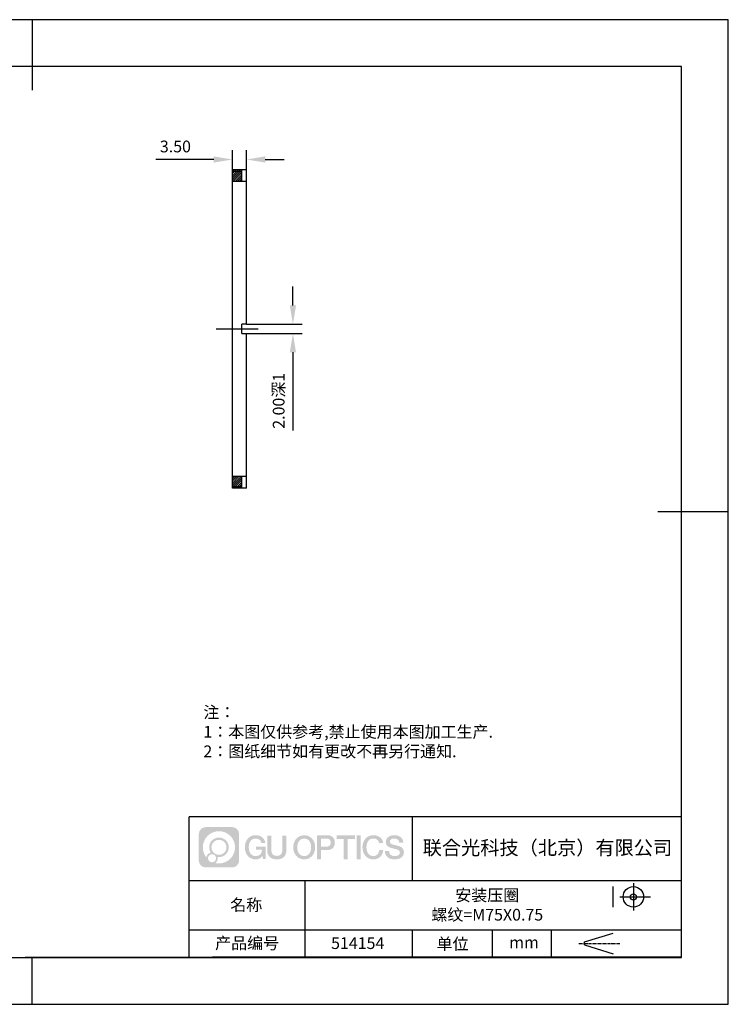
# Model space of a CAD drawing. Units: millimetres. Extents: x 101 to 398, y 105 to 315.
# Drawn here: x 247 to 398, y 105 to 315 of the extents above; entities that cross this region are included whole.
import ezdxf

# ---------------------------------------------------------------- set-up
doc = ezdxf.new("R2010")
doc.units = ezdxf.units.MM
doc.header["$PDSIZE"] = -1
doc.linetypes.add('CENTER', pattern=[10.16, 6.35, -1.27, 1.27, -1.27])
doc.linetypes.add('CENTER2', pattern=[28.575, 19.05, -3.175, 3.175, -3.175])
doc.layers.get('0').update_dxf_attribs({"linetype": 'CONTINUOUS'})
doc.layers.get('DEFPOINTS').update_dxf_attribs({"linetype": 'CONTINUOUS'})
for name, color, linetype in [('1轮廓实线层', 7, 'CONTINUOUS'), ('2细线层', 4, 'CONTINUOUS'), ('3中心线层', 1, 'CENTER'), ('5剖面线层', 2, 'CONTINUOUS'), ('6文字层', 3, 'CONTINUOUS'), ('7标注层', 4, 'CONTINUOUS'), ('粗实线层', 7, 'CONTINUOUS'), ('细实线层', 7, 'CONTINUOUS')]:
    doc.layers.add(name, color=color, linetype=linetype)
doc.styles.add('TH-GBD2M', font='calibri.ttf', dxfattribs={"width": 0.8, "height": 2.5})
doc.styles.add('标准', font='txt', dxfattribs={"height": 9.59})
doc.dimstyles.new('TH-GBD2M', dxfattribs={"dimtxt": 2.5, "dimasz": 4, "dimexe": 2, "dimexo": 0, "dimgap": 1.5, "dimtad": 1, "dimzin": 1, "dimdsep": 46, "dimtxsty": 'TH-GBD2M', "dimcen": 0, "dimclrt": 3, "dimadec": 0, "dimazin": 0, "dimtfac": 1, "dimtofl": 0, "dimtmove": 0, "dimatfit": 3, "dimfxl": 1, "dimtolj": 1, "dimtzin": 0, "dimarcsym": 0})
pattern_1 = [(45, (-53.49153, 260.51113), (-0.2245064, 0.2245064), [])]

# ---------------------------------------------------------------- blocks, each defined once
blk = doc.blocks.new('*X13')
at = {"layer": '粗实线层'}
for p, q in [((0, 105), (0, 90)), ((138.5, 95), (-138.5, 95)), ((138.5, -95), (138.5, 95)), ((148.5, 0), (133.5, 0)), ((-138.5, -95), (138.5, -95)), ((0, -105), (0, -95))]:
    blk.add_line(p, q, dxfattribs=at)
at = {"layer": '细实线层'}
for p, q in [((148.5, 105), (-148.5, 105)), ((148.5, -105), (148.5, 105)), ((-148.5, -105), (148.5, -105))]:
    blk.add_line(p, q, dxfattribs=at)
blk = doc.blocks.new('*U19')
at = {"layer": '3中心线层', "color": 0, "linetype": 'CENTER2'}
blk.add_line((-4.5, 0), (4.5, 0), dxfattribs=at)
blk = doc.blocks.new('*D22')
at = {"layer": '7标注层', "color": 0}
for p, q in [((292.64, 282.88), (292.64, 287.01)), ((295.64, 282.88), (295.64, 287.01)), ((288.64, 285.01), (276.32, 285.01)), ((299.64, 285.01), (303.64, 285.01))]:
    blk.add_line(p, q, dxfattribs=at)
for points in [[(288.64, 285.68), (288.64, 284.35), (292.64, 285.01)], [(299.64, 285.68), (299.64, 284.35), (295.64, 285.01)]]:
    blk.add_solid(points, dxfattribs=at)
at = {"layer": 'DEFPOINTS', "color": 0}
for p in [(292.64, 285.01), (292.64, 282.88), (295.64, 282.88)]:
    blk.add_point(p, dxfattribs=at)
at = {"layer": '7标注层', "color": 3, "insert": (280.48, 287.79), "char_height": 2.5, "attachment_point": 5, "style": 'TH-GBD2M'}
blk.add_mtext('\\A1;3.50', dxfattribs=at)
blk = doc.blocks.new('*D23')
at = {"layer": '7标注层', "color": 0}
for p, q in [((305.54, 253.89), (305.54, 257.89)), ((295.64, 249.89), (307.54, 249.89)), ((295.64, 247.89), (307.54, 247.89)), ((305.54, 243.89), (305.54, 227.2))]:
    blk.add_line(p, q, dxfattribs=at)
for points in [[(304.87, 253.89), (306.21, 253.89), (305.54, 249.89)], [(304.87, 243.89), (306.21, 243.89), (305.54, 247.89)]]:
    blk.add_solid(points, dxfattribs=at)
at = {"layer": 'DEFPOINTS', "color": 0}
for p in [(295.64, 249.89), (295.64, 247.89), (305.54, 247.89)]:
    blk.add_point(p, dxfattribs=at)
at = {"layer": '7标注层', "color": 3, "insert": (302.5, 233.55), "char_height": 2.5, "attachment_point": 5, "rotation": 90, "style": 'TH-GBD2M'}
blk.add_mtext('\\A1;2.00{\\fSimSun|b0|i0|c134|p34;深}1', dxfattribs=at)

msp = doc.modelspace()

# ---------------------------------------------------------------- hatches: boundary and pattern name
at = {"layer": '3中心线层'}
h = msp.add_hatch(color=0, dxfattribs=at)
h.dxf.hatch_style = 1
edge = h.paths.add_edge_path()
edge.add_spline(control_points=[(294.06, 141.139), (294.06, 141.953), (293.4, 142.613), (292.586, 142.613)], knot_values=[7, 7, 7, 7, 8, 8, 8, 8], degree=3, periodic=0)
edge.add_spline(control_points=[(292.586, 142.613), (292.586, 142.613), (286.937, 142.613), (286.937, 142.613)], knot_values=[0, 0, 0, 0, 1, 1, 1, 1], degree=3, periodic=0)
edge.add_spline(control_points=[(286.937, 142.613), (286.123, 142.613), (285.464, 141.953), (285.464, 141.139), (285.464, 141.139), (285.464, 135.49), (285.464, 135.49)], knot_values=[1, 1, 1, 1, 2, 2, 2, 3, 3, 3, 3], degree=3, periodic=0)
edge.add_spline(control_points=[(285.464, 135.49), (285.464, 134.676), (286.123, 134.017), (286.937, 134.017), (286.937, 134.017), (292.586, 134.017), (292.586, 134.017)], knot_values=[3, 3, 3, 3, 4, 4, 4, 5, 5, 5, 5], degree=3, periodic=0)
edge.add_spline(control_points=[(292.586, 134.017), (293.4, 134.017), (294.06, 134.676), (294.06, 135.49), (294.06, 135.49), (294.06, 141.139), (294.06, 141.139)], knot_values=[5, 5, 5, 5, 6, 6, 6, 7, 7, 7, 7], degree=3, periodic=0)
edge = h.paths.add_edge_path(flags=16)
edge.add_spline(control_points=[(286.323, 138.315), (286.323, 140.214), (287.863, 141.753), (289.762, 141.753)], knot_values=[10, 10, 10, 10, 11, 11, 11, 11], degree=3, periodic=0)
edge.add_spline(control_points=[(289.762, 141.753), (291.661, 141.753), (293.2, 140.214), (293.2, 138.315)], knot_values=[11, 11, 11, 11, 12, 12, 12, 12], degree=3, periodic=0)
edge.add_spline(control_points=[(293.2, 138.315), (293.2, 136.416), (291.661, 134.876), (289.762, 134.876)], knot_values=[12, 12, 12, 12, 13, 13, 13, 13], degree=3, periodic=0)
edge.add_spline(control_points=[(289.762, 134.876), (289.493, 134.876), (289.231, 134.908), (288.98, 134.967)], knot_values=[0, 0, 0, 0, 1, 1, 1, 1], degree=3, periodic=0)
edge.add_spline(control_points=[(288.98, 134.967), (289.304, 135.188), (289.516, 135.56), (289.516, 135.981)], knot_values=[1, 1, 1, 1, 2, 2, 2, 2], degree=3, periodic=0)
edge.add_spline(control_points=[(289.516, 135.981), (289.516, 136.072), (289.506, 136.161), (289.487, 136.246)], knot_values=[2, 2, 2, 2, 3, 3, 3, 3], degree=3, periodic=0)
edge.add_spline(control_points=[(289.487, 136.246), (289.577, 136.234), (289.669, 136.227), (289.762, 136.227)], knot_values=[3, 3, 3, 3, 4, 4, 4, 4], degree=3, periodic=0)
edge.add_spline(control_points=[(289.762, 136.227), (290.915, 136.227), (291.85, 137.162), (291.85, 138.315)], knot_values=[4, 4, 4, 4, 5, 5, 5, 5], degree=3, periodic=0)
edge.add_spline(control_points=[(291.85, 138.315), (291.85, 139.468), (290.915, 140.402), (289.762, 140.402), (288.609, 140.402), (287.674, 139.468), (287.674, 138.315)], knot_values=[5, 5, 5, 5, 6, 6, 6, 7, 7, 7, 7], degree=3, periodic=0)
edge.add_spline(control_points=[(287.674, 138.315), (287.674, 137.895), (287.798, 137.505), (288.011, 137.178)], knot_values=[7, 7, 7, 7, 8, 8, 8, 8], degree=3, periodic=0)
edge.add_spline(control_points=[(288.011, 137.178), (287.527, 137.066), (287.152, 136.668), (287.075, 136.171)], knot_values=[8, 8, 8, 8, 9, 9, 9, 9], degree=3, periodic=0)
edge.add_spline(control_points=[(287.075, 136.171), (286.605, 136.759), (286.323, 137.504), (286.323, 138.315)], knot_values=[9, 9, 9, 9, 10, 10, 10, 10], degree=3, periodic=0)
edge = h.paths.add_edge_path(flags=16)
edge.add_spline(control_points=[(288.165, 138.315), (288.165, 139.196), (288.88, 139.911), (289.762, 139.911), (290.644, 139.911), (291.358, 139.196), (291.358, 138.315), (291.358, 137.433), (290.644, 136.718), (289.762, 136.718), (288.88, 136.718), (288.165, 137.433), (288.165, 138.315)], knot_values=[0, 0, 0, 0, 1, 1, 1, 2, 2, 2, 3, 3, 3, 4, 4, 4, 4], degree=3, periodic=0)
edge = h.paths.add_edge_path(flags=16)
edge.add_spline(control_points=[(287.429, 135.981), (287.429, 136.456), (287.813, 136.841), (288.288, 136.841), (288.763, 136.841), (289.148, 136.456), (289.148, 135.981)], knot_values=[1, 1, 1, 1, 2, 2, 2, 3, 3, 3, 3], degree=3, periodic=0)
edge.add_spline(control_points=[(289.148, 135.981), (289.148, 135.507), (288.763, 135.122), (288.288, 135.122)], knot_values=[3, 3, 3, 3, 4, 4, 4, 4], degree=3, periodic=0)
edge.add_spline(control_points=[(288.288, 135.122), (287.813, 135.122), (287.429, 135.507), (287.429, 135.981)], knot_values=[0, 0, 0, 0, 1, 1, 1, 1], degree=3, periodic=0)
edge = h.paths.add_edge_path()
edge.add_spline(control_points=[(298.831, 139.214), (298.831, 139.214), (299.654, 139.214), (299.654, 139.214), (299.526, 140.324), (298.642, 140.896), (297.589, 140.896)], knot_values=[5, 5, 5, 5, 6, 6, 6, 7, 7, 7, 7], degree=3, periodic=0)
edge.add_spline(control_points=[(297.589, 140.896), (296.145, 140.896), (295.281, 139.724), (295.281, 138.317)], knot_values=[4, 4, 4, 4, 5, 5, 5, 5], degree=3, periodic=0)
edge.add_spline(control_points=[(295.281, 138.317), (295.281, 136.91), (296.145, 135.738), (297.589, 135.738)], knot_values=[3, 3, 3, 3, 4, 4, 4, 4], degree=3, periodic=0)
edge.add_spline(control_points=[(297.589, 135.738), (298.176, 135.738), (298.588, 135.911), (299.04, 136.435)], knot_values=[2, 2, 2, 2, 3, 3, 3, 3], degree=3, periodic=0)
edge.add_spline(control_points=[(299.04, 136.435), (299.04, 136.435), (299.168, 135.855), (299.168, 135.855), (299.168, 135.855), (299.303, 135.855), (299.438, 135.855)], knot_values=[0.5, 0.5, 0.5, 0.5, 1.5, 1.5, 1.5, 2, 2, 2, 2], degree=3, periodic=0)
edge.add_spline(control_points=[(299.438, 135.855), (299.573, 135.855), (299.708, 135.855), (299.708, 135.855), (299.708, 135.855), (299.708, 136.018), (299.708, 136.261)], knot_values=[14.749965, 14.749965, 14.749965, 14.749965, 15.249965, 15.249965, 15.249965, 15.5, 15.5, 15.5, 15.5], degree=3, periodic=0)
edge.add_spline(control_points=[(299.708, 136.261), (299.708, 136.504), (299.708, 136.828), (299.708, 137.152)], knot_values=[14.49997, 14.49997, 14.49997, 14.49997, 14.749965, 14.749965, 14.749965, 14.749965], degree=3, periodic=0)
edge.add_spline(control_points=[(299.708, 137.152), (299.708, 137.314), (299.708, 137.476), (299.708, 137.628)], knot_values=[14.3749725, 14.3749725, 14.3749725, 14.3749725, 14.49997, 14.49997, 14.49997, 14.49997], degree=3, periodic=0)
edge.add_spline(control_points=[(299.708, 137.628), (299.708, 137.856), (299.708, 138.061), (299.708, 138.209)], knot_values=[14.1874762, 14.1874762, 14.1874762, 14.1874762, 14.3749725, 14.3749725, 14.3749725, 14.3749725], degree=3, periodic=0)
edge.add_spline(control_points=[(299.708, 138.209), (299.708, 138.258), (299.708, 138.301), (299.708, 138.337)], knot_values=[14.1249775, 14.1249775, 14.1249775, 14.1249775, 14.1874762, 14.1874762, 14.1874762, 14.1874762], degree=3, periodic=0)
edge.add_spline(control_points=[(299.708, 138.337), (299.708, 138.355), (299.708, 138.37), (299.708, 138.384)], knot_values=[14.0937281, 14.0937281, 14.0937281, 14.0937281, 14.1249775, 14.1249775, 14.1249775, 14.1249775], degree=3, periodic=0)
edge.add_spline(control_points=[(299.708, 138.384), (299.708, 138.398), (299.708, 138.41), (299.708, 138.419)], knot_values=[14.0624788, 14.0624788, 14.0624788, 14.0624788, 14.0937281, 14.0937281, 14.0937281, 14.0937281], degree=3, periodic=0)
edge.add_spline(control_points=[(299.708, 138.448), (299.708, 138.448), (299.708, 138.448), (299.708, 138.448), (299.708, 138.448), (299.708, 138.448), (299.708, 138.448)], knot_values=[13.9999796, 13.9999796, 13.9999796, 13.9999796, 14, 14, 14, 14.0007124, 14.0007124, 14.0007124, 14.0007124], degree=3, periodic=0)
edge.add_spline(control_points=[(299.708, 138.448), (299.708, 138.448), (299.195, 138.448), (298.682, 138.448)], knot_values=[13.49999, 13.49999, 13.49999, 13.49999, 13.9999796, 13.9999796, 13.9999796, 13.9999796], degree=3, periodic=0)
edge.add_spline(control_points=[(298.682, 138.448), (298.169, 138.448), (297.657, 138.448), (297.657, 138.448), (297.657, 138.448), (297.657, 138.448), (297.657, 138.448)], knot_values=[12.9990234, 12.9990234, 12.9990234, 12.9990234, 13.4990134, 13.4990134, 13.4990134, 13.49999, 13.49999, 13.49999, 13.49999], degree=3, periodic=0)
edge.add_spline(control_points=[(297.657, 138.441), (297.657, 138.438), (297.657, 138.435), (297.657, 138.432)], knot_values=[12.9062519, 12.9062519, 12.9062519, 12.9062519, 12.9375013, 12.9375013, 12.9375013, 12.9375013], degree=3, periodic=0)
edge.add_spline(control_points=[(297.657, 138.42), (297.657, 138.411), (297.657, 138.4), (297.657, 138.388)], knot_values=[12.8125037, 12.8125037, 12.8125037, 12.8125037, 12.8750025, 12.8750025, 12.8750025, 12.8750025], degree=3, periodic=0)
edge.add_spline(control_points=[(297.657, 138.388), (297.657, 138.375), (297.657, 138.361), (297.657, 138.346)], knot_values=[12.750005, 12.750005, 12.750005, 12.750005, 12.8125037, 12.8125037, 12.8125037, 12.8125037], degree=3, periodic=0)
edge.add_spline(control_points=[(297.657, 138.346), (297.657, 138.315), (297.657, 138.279), (297.657, 138.241)], knot_values=[12.6250075, 12.6250075, 12.6250075, 12.6250075, 12.750005, 12.750005, 12.750005, 12.750005], degree=3, periodic=0)
edge.add_spline(control_points=[(297.657, 138.241), (297.657, 138.203), (297.657, 138.162), (297.657, 138.121)], knot_values=[12.50001, 12.50001, 12.50001, 12.50001, 12.6250075, 12.6250075, 12.6250075, 12.6250075], degree=3, periodic=0)
edge.add_spline(control_points=[(297.657, 138.121), (297.657, 138.039), (297.657, 137.957), (297.657, 137.895)], knot_values=[12.250015, 12.250015, 12.250015, 12.250015, 12.50001, 12.50001, 12.50001, 12.50001], degree=3, periodic=0)
edge.add_spline(control_points=[(297.657, 137.895), (297.657, 137.834), (297.657, 137.793), (297.657, 137.793), (297.657, 137.793), (297.657, 137.793), (297.657, 137.793)], knot_values=[11.9992876, 11.9992876, 11.9992876, 11.9992876, 12.2493026, 12.2493026, 12.2493026, 12.250015, 12.250015, 12.250015, 12.250015], degree=3, periodic=0)
edge.add_spline(control_points=[(297.671, 137.793), (297.676, 137.793), (297.681, 137.793), (297.688, 137.793)], knot_values=[11.9062719, 11.9062719, 11.9062719, 11.9062719, 11.9375212, 11.9375212, 11.9375212, 11.9375212], degree=3, periodic=0)
edge.add_spline(control_points=[(297.688, 137.793), (297.695, 137.793), (297.703, 137.793), (297.712, 137.793)], knot_values=[11.8750225, 11.8750225, 11.8750225, 11.8750225, 11.9062719, 11.9062719, 11.9062719, 11.9062719], degree=3, periodic=0)
edge.add_spline(control_points=[(297.712, 137.793), (297.729, 137.793), (297.75, 137.793), (297.775, 137.793)], knot_values=[11.8125238, 11.8125238, 11.8125238, 11.8125238, 11.8750225, 11.8750225, 11.8750225, 11.8750225], degree=3, periodic=0)
edge.add_spline(control_points=[(297.775, 137.793), (297.799, 137.793), (297.827, 137.793), (297.857, 137.793)], knot_values=[11.750025, 11.750025, 11.750025, 11.750025, 11.8125238, 11.8125238, 11.8125238, 11.8125238], degree=3, periodic=0)
edge.add_spline(control_points=[(297.857, 137.793), (297.917, 137.793), (297.987, 137.793), (298.062, 137.793)], knot_values=[11.6250275, 11.6250275, 11.6250275, 11.6250275, 11.750025, 11.750025, 11.750025, 11.750025], degree=3, periodic=0)
edge.add_spline(control_points=[(298.062, 137.793), (298.137, 137.793), (298.217, 137.793), (298.298, 137.793)], knot_values=[11.50003, 11.50003, 11.50003, 11.50003, 11.6250275, 11.6250275, 11.6250275, 11.6250275], degree=3, periodic=0)
edge.add_spline(control_points=[(298.298, 137.793), (298.458, 137.793), (298.618, 137.793), (298.738, 137.793)], knot_values=[11.250035, 11.250035, 11.250035, 11.250035, 11.50003, 11.50003, 11.50003, 11.50003], degree=3, periodic=0)
edge.add_spline(control_points=[(298.738, 137.793), (298.859, 137.793), (298.939, 137.793), (298.939, 137.793), (298.925, 136.959), (298.453, 136.428), (297.589, 136.442)], knot_values=[10, 10, 10, 10, 10.250035, 10.250035, 10.250035, 11.250035, 11.250035, 11.250035, 11.250035], degree=3, periodic=0)
edge.add_spline(control_points=[(297.589, 136.442), (296.556, 136.442), (296.124, 137.372), (296.124, 138.317)], knot_values=[9, 9, 9, 9, 10, 10, 10, 10], degree=3, periodic=0)
edge.add_spline(control_points=[(296.124, 138.317), (296.124, 139.262), (296.556, 140.193), (297.589, 140.193)], knot_values=[8, 8, 8, 8, 9, 9, 9, 9], degree=3, periodic=0)
edge.add_spline(control_points=[(297.589, 140.193), (298.196, 140.193), (298.75, 139.862), (298.831, 139.214)], knot_values=[7, 7, 7, 7, 8, 8, 8, 8], degree=3, periodic=0)
edge = h.paths.add_edge_path()
edge.add_spline(control_points=[(300.943, 137.908), (300.943, 137.908), (300.943, 140.773), (300.943, 140.773), (300.943, 140.773), (300.726, 140.773), (300.51, 140.773)], knot_values=[0.5, 0.5, 0.5, 0.5, 1.5, 1.5, 1.5, 2, 2, 2, 2], degree=3, periodic=0)
edge.add_spline(control_points=[(300.51, 140.773), (300.294, 140.773), (300.077, 140.773), (300.077, 140.773), (300.077, 140.773), (300.077, 139.986), (300.077, 139.199)], knot_values=[9.5, 9.5, 9.5, 9.5, 10, 10, 10, 10.5, 10.5, 10.5, 10.5], degree=3, periodic=0)
edge.add_spline(control_points=[(300.077, 139.199), (300.077, 138.412), (300.077, 137.626), (300.077, 137.626), (300.077, 136.365), (300.887, 135.738), (302.106, 135.738)], knot_values=[8, 8, 8, 8, 8.5, 8.5, 8.5, 9.5, 9.5, 9.5, 9.5], degree=3, periodic=0)
edge.add_spline(control_points=[(302.106, 135.738), (303.325, 135.738), (304.136, 136.365), (304.136, 137.626)], knot_values=[7, 7, 7, 7, 8, 8, 8, 8], degree=3, periodic=0)
edge.add_spline(control_points=[(304.136, 137.626), (304.136, 137.626), (304.136, 140.773), (304.136, 140.773), (304.136, 140.773), (303.919, 140.773), (303.703, 140.773)], knot_values=[5.5, 5.5, 5.5, 5.5, 6.5, 6.5, 6.5, 7, 7, 7, 7], degree=3, periodic=0)
edge.add_spline(control_points=[(303.703, 140.773), (303.486, 140.773), (303.27, 140.773), (303.27, 140.773), (303.27, 140.773), (303.27, 140.057), (303.27, 139.341)], knot_values=[4.5, 4.5, 4.5, 4.5, 5, 5, 5, 5.5, 5.5, 5.5, 5.5], degree=3, periodic=0)
edge.add_spline(control_points=[(303.27, 139.341), (303.27, 138.624), (303.27, 137.908), (303.27, 137.908), (303.27, 137.247), (303.228, 136.482), (302.106, 136.482)], knot_values=[3, 3, 3, 3, 3.5, 3.5, 3.5, 4.5, 4.5, 4.5, 4.5], degree=3, periodic=0)
edge.add_spline(control_points=[(302.106, 136.482), (300.984, 136.482), (300.943, 137.247), (300.943, 137.908)], knot_values=[2, 2, 2, 2, 3, 3, 3, 3], degree=3, periodic=0)
edge = h.paths.add_edge_path()
edge.add_spline(control_points=[(310.285, 138.311), (310.285, 136.911), (309.41, 135.744), (307.948, 135.744), (306.486, 135.744), (305.611, 136.911), (305.611, 138.311), (305.611, 139.71), (306.486, 140.877), (307.948, 140.877), (309.41, 140.877), (310.285, 139.71), (310.285, 138.311)], knot_values=[0, 0, 0, 0, 1, 1, 1, 2, 2, 2, 3, 3, 3, 4, 4, 4, 4], degree=3, periodic=0)
edge = h.paths.add_edge_path(flags=16)
edge.add_spline(control_points=[(307.948, 140.177), (308.993, 140.177), (309.431, 139.251), (309.431, 138.311)], knot_values=[2, 2, 2, 2, 3, 3, 3, 3], degree=3, periodic=0)
edge.add_spline(control_points=[(309.431, 138.311), (309.431, 137.371), (308.993, 136.444), (307.948, 136.444)], knot_values=[1, 1, 1, 1, 2, 2, 2, 2], degree=3, periodic=0)
edge.add_spline(control_points=[(307.948, 136.444), (306.903, 136.444), (306.466, 137.371), (306.466, 138.311)], knot_values=[0, 0, 0, 0, 1, 1, 1, 1], degree=3, periodic=0)
edge.add_spline(control_points=[(306.466, 138.311), (306.466, 139.251), (306.903, 140.177), (307.948, 140.177)], knot_values=[3, 3, 3, 3, 4, 4, 4, 4], degree=3, periodic=0)
edge = h.paths.add_edge_path()
edge.add_spline(control_points=[(314.466, 139.3), (314.466, 139.942), (314.2, 140.896), (312.806, 140.896)], knot_values=[1, 1, 1, 1, 2, 2, 2, 2], degree=3, periodic=0)
edge.add_spline(control_points=[(312.806, 140.896), (312.806, 140.896), (310.654, 140.896), (310.654, 140.896), (310.654, 140.896), (310.654, 140.574), (310.654, 140.09)], knot_values=[6.749965, 6.749965, 6.749965, 6.749965, 7.749965, 7.749965, 7.749965, 8, 8, 8, 8], degree=3, periodic=0)
edge.add_spline(control_points=[(310.654, 140.09), (310.654, 139.606), (310.654, 138.962), (310.654, 138.317)], knot_values=[6.49997, 6.49997, 6.49997, 6.49997, 6.749965, 6.749965, 6.749965, 6.749965], degree=3, periodic=0)
edge.add_spline(control_points=[(310.654, 138.317), (310.654, 137.995), (310.654, 137.672), (310.654, 137.37)], knot_values=[6.3749725, 6.3749725, 6.3749725, 6.3749725, 6.49997, 6.49997, 6.49997, 6.49997], degree=3, periodic=0)
edge.add_spline(control_points=[(310.654, 137.37), (310.654, 137.068), (310.654, 136.786), (310.654, 136.544)], knot_values=[6.249975, 6.249975, 6.249975, 6.249975, 6.3749725, 6.3749725, 6.3749725, 6.3749725], degree=3, periodic=0)
edge.add_spline(control_points=[(310.654, 136.544), (310.654, 136.423), (310.654, 136.312), (310.654, 136.214)], knot_values=[6.1874762, 6.1874762, 6.1874762, 6.1874762, 6.249975, 6.249975, 6.249975, 6.249975], degree=3, periodic=0)
edge.add_spline(control_points=[(310.654, 136.214), (310.654, 136.116), (310.654, 136.03), (310.654, 135.96)], knot_values=[6.1249775, 6.1249775, 6.1249775, 6.1249775, 6.1874762, 6.1874762, 6.1874762, 6.1874762], degree=3, periodic=0)
edge.add_spline(control_points=[(310.654, 135.96), (310.654, 135.925), (310.654, 135.893), (310.654, 135.866)], knot_values=[6.0937281, 6.0937281, 6.0937281, 6.0937281, 6.1249775, 6.1249775, 6.1249775, 6.1249775], degree=3, periodic=0)
edge.add_spline(control_points=[(310.654, 135.866), (310.654, 135.838), (310.654, 135.815), (310.654, 135.796)], knot_values=[6.0624788, 6.0624788, 6.0624788, 6.0624788, 6.0937281, 6.0937281, 6.0937281, 6.0937281], degree=3, periodic=0)
edge.add_spline(control_points=[(310.654, 135.796), (310.654, 135.787), (310.654, 135.778), (310.654, 135.771)], knot_values=[6.0468541, 6.0468541, 6.0468541, 6.0468541, 6.0624787, 6.0624787, 6.0624787, 6.0624787], degree=3, periodic=0)
edge.add_spline(control_points=[(310.654, 135.771), (310.654, 135.764), (310.654, 135.758), (310.654, 135.753)], knot_values=[6.0312294, 6.0312294, 6.0312294, 6.0312294, 6.0468541, 6.0468541, 6.0468541, 6.0468541], degree=3, periodic=0)
edge.add_spline(control_points=[(310.654, 135.738), (310.654, 135.738), (310.654, 135.738), (310.654, 135.738), (310.654, 135.738), (310.654, 135.738), (310.654, 135.738)], knot_values=[5.9999791, 5.9999791, 5.9999791, 5.9999791, 6, 6, 6, 6.0004683, 6.0004683, 6.0004683, 6.0004683], degree=3, periodic=0)
edge.add_spline(control_points=[(310.654, 135.738), (310.654, 135.738), (310.867, 135.738), (311.081, 135.738)], knot_values=[5.49999, 5.49999, 5.49999, 5.49999, 5.9999791, 5.9999791, 5.9999791, 5.9999791], degree=3, periodic=0)
edge.add_spline(control_points=[(311.081, 135.738), (311.294, 135.738), (311.508, 135.738), (311.508, 135.738), (311.508, 135.738), (311.508, 135.738), (311.508, 135.738)], knot_values=[4.9995117, 4.9995117, 4.9995117, 4.9995117, 5.4995017, 5.4995017, 5.4995017, 5.49999, 5.49999, 5.49999, 5.49999], degree=3, periodic=0)
edge.add_spline(control_points=[(311.508, 135.751), (311.508, 135.754), (311.508, 135.757), (311.508, 135.76)], knot_values=[4.9375012, 4.9375012, 4.9375012, 4.9375012, 4.9531259, 4.9531259, 4.9531259, 4.9531259], degree=3, periodic=0)
edge.add_spline(control_points=[(311.508, 135.76), (311.508, 135.768), (311.508, 135.777), (311.508, 135.787)], knot_values=[4.9062519, 4.9062519, 4.9062519, 4.9062519, 4.9375012, 4.9375012, 4.9375012, 4.9375012], degree=3, periodic=0)
edge.add_spline(control_points=[(311.508, 135.787), (311.508, 135.798), (311.508, 135.81), (311.508, 135.823)], knot_values=[4.8750025, 4.8750025, 4.8750025, 4.8750025, 4.9062519, 4.9062519, 4.9062519, 4.9062519], degree=3, periodic=0)
edge.add_spline(control_points=[(311.508, 135.823), (311.508, 135.85), (311.508, 135.883), (311.508, 135.921)], knot_values=[4.8125037, 4.8125037, 4.8125037, 4.8125037, 4.8750025, 4.8750025, 4.8750025, 4.8750025], degree=3, periodic=0)
edge.add_spline(control_points=[(311.508, 135.921), (311.508, 135.959), (311.508, 136.001), (311.508, 136.048)], knot_values=[4.750005, 4.750005, 4.750005, 4.750005, 4.8125037, 4.8125037, 4.8125037, 4.8125037], degree=3, periodic=0)
edge.add_spline(control_points=[(311.508, 136.048), (311.508, 136.14), (311.508, 136.249), (311.508, 136.365)], knot_values=[4.6250075, 4.6250075, 4.6250075, 4.6250075, 4.750005, 4.750005, 4.750005, 4.750005], degree=3, periodic=0)
edge.add_spline(control_points=[(311.508, 136.365), (311.508, 136.48), (311.508, 136.604), (311.508, 136.728)], knot_values=[4.50001, 4.50001, 4.50001, 4.50001, 4.6250075, 4.6250075, 4.6250075, 4.6250075], degree=3, periodic=0)
edge.add_spline(control_points=[(311.508, 136.728), (311.508, 136.975), (311.508, 137.223), (311.508, 137.408)], knot_values=[4.250015, 4.250015, 4.250015, 4.250015, 4.50001, 4.50001, 4.50001, 4.50001], degree=3, periodic=0)
edge.add_spline(control_points=[(311.508, 137.408), (311.508, 137.594), (311.508, 137.718), (311.508, 137.718), (311.508, 137.718), (311.508, 137.718), (311.508, 137.718)], knot_values=[3.9992876, 3.9992876, 3.9992876, 3.9992876, 4.2493026, 4.2493026, 4.2493026, 4.250015, 4.250015, 4.250015, 4.250015], degree=3, periodic=0)
edge.add_spline(control_points=[(311.522, 137.718), (311.527, 137.718), (311.533, 137.718), (311.54, 137.718)], knot_values=[3.9062719, 3.9062719, 3.9062719, 3.9062719, 3.9375212, 3.9375212, 3.9375212, 3.9375212], degree=3, periodic=0)
edge.add_spline(control_points=[(311.54, 137.718), (311.547, 137.718), (311.555, 137.718), (311.564, 137.718)], knot_values=[3.8750225, 3.8750225, 3.8750225, 3.8750225, 3.9062719, 3.9062719, 3.9062719, 3.9062719], degree=3, periodic=0)
edge.add_spline(control_points=[(311.564, 137.718), (311.581, 137.718), (311.603, 137.718), (311.628, 137.718)], knot_values=[3.8125237, 3.8125237, 3.8125237, 3.8125237, 3.8750225, 3.8750225, 3.8750225, 3.8750225], degree=3, periodic=0)
edge.add_spline(control_points=[(311.628, 137.718), (311.652, 137.718), (311.68, 137.718), (311.711, 137.718)], knot_values=[3.750025, 3.750025, 3.750025, 3.750025, 3.8125237, 3.8125237, 3.8125237, 3.8125237], degree=3, periodic=0)
edge.add_spline(control_points=[(311.711, 137.718), (311.771, 137.718), (311.842, 137.718), (311.919, 137.718)], knot_values=[3.6250275, 3.6250275, 3.6250275, 3.6250275, 3.750025, 3.750025, 3.750025, 3.750025], degree=3, periodic=0)
edge.add_spline(control_points=[(311.919, 137.718), (311.995, 137.718), (312.076, 137.718), (312.157, 137.718)], knot_values=[3.50003, 3.50003, 3.50003, 3.50003, 3.6250275, 3.6250275, 3.6250275, 3.6250275], degree=3, periodic=0)
edge.add_spline(control_points=[(312.157, 137.718), (312.319, 137.718), (312.481, 137.718), (312.603, 137.718)], knot_values=[3.250035, 3.250035, 3.250035, 3.250035, 3.50003, 3.50003, 3.50003, 3.50003], degree=3, periodic=0)
edge.add_spline(control_points=[(312.603, 137.718), (312.725, 137.718), (312.806, 137.718), (312.806, 137.718), (314.2, 137.71), (314.466, 138.664), (314.466, 139.3)], knot_values=[2, 2, 2, 2, 2.250035, 2.250035, 2.250035, 3.250035, 3.250035, 3.250035, 3.250035], degree=3, periodic=0)
edge = h.paths.add_edge_path(flags=16)
edge.add_spline(control_points=[(312.14, 140.159), (312.298, 140.159), (312.456, 140.159), (312.574, 140.159)], knot_values=[3.250015, 3.250015, 3.250015, 3.250015, 3.50001, 3.50001, 3.50001, 3.50001], degree=3, periodic=0)
edge.add_spline(control_points=[(312.574, 140.159), (312.693, 140.159), (312.772, 140.159), (312.772, 140.159), (313.223, 140.159), (313.612, 139.986), (313.612, 139.307)], knot_values=[2, 2, 2, 2, 2.250015, 2.250015, 2.250015, 3.250015, 3.250015, 3.250015, 3.250015], degree=3, periodic=0)
edge.add_spline(control_points=[(313.612, 139.307), (313.612, 138.657), (313.141, 138.454), (312.758, 138.454)], knot_values=[1, 1, 1, 1, 2, 2, 2, 2], degree=3, periodic=0)
edge.add_spline(control_points=[(312.758, 138.454), (312.758, 138.454), (311.508, 138.454), (311.508, 138.454), (311.508, 138.454), (311.508, 138.881), (311.508, 139.307)], knot_values=[4.49999, 4.49999, 4.49999, 4.49999, 5.49999, 5.49999, 5.49999, 6, 6, 6, 6], degree=3, periodic=0)
edge.add_spline(control_points=[(311.508, 139.307), (311.508, 139.733), (311.508, 140.159), (311.508, 140.159), (311.508, 140.159), (311.508, 140.159), (311.508, 140.159)], knot_values=[3.9992676, 3.9992676, 3.9992676, 3.9992676, 4.4992576, 4.4992576, 4.4992576, 4.49999, 4.49999, 4.49999, 4.49999], degree=3, periodic=0)
edge.add_spline(control_points=[(311.522, 140.159), (311.527, 140.159), (311.532, 140.159), (311.539, 140.159)], knot_values=[3.9062519, 3.9062519, 3.9062519, 3.9062519, 3.9375012, 3.9375012, 3.9375012, 3.9375012], degree=3, periodic=0)
edge.add_spline(control_points=[(311.539, 140.159), (311.546, 140.159), (311.553, 140.159), (311.562, 140.159)], knot_values=[3.8750025, 3.8750025, 3.8750025, 3.8750025, 3.9062519, 3.9062519, 3.9062519, 3.9062519], degree=3, periodic=0)
edge.add_spline(control_points=[(311.562, 140.159), (311.579, 140.159), (311.6, 140.159), (311.624, 140.159)], knot_values=[3.8125037, 3.8125037, 3.8125037, 3.8125037, 3.8750025, 3.8750025, 3.8750025, 3.8750025], degree=3, periodic=0)
edge.add_spline(control_points=[(311.624, 140.159), (311.649, 140.159), (311.676, 140.159), (311.705, 140.159)], knot_values=[3.750005, 3.750005, 3.750005, 3.750005, 3.8125037, 3.8125037, 3.8125037, 3.8125037], degree=3, periodic=0)
edge.add_spline(control_points=[(311.705, 140.159), (311.765, 140.159), (311.834, 140.159), (311.908, 140.159)], knot_values=[3.6250075, 3.6250075, 3.6250075, 3.6250075, 3.750005, 3.750005, 3.750005, 3.750005], degree=3, periodic=0)
edge.add_spline(control_points=[(311.908, 140.159), (311.982, 140.159), (312.061, 140.159), (312.14, 140.159)], knot_values=[3.50001, 3.50001, 3.50001, 3.50001, 3.6250075, 3.6250075, 3.6250075, 3.6250075], degree=3, periodic=0)
h.paths.add_polyline_path([(318.77, 140.896), (314.835, 140.896), (314.835, 140.116), (316.374, 140.116), (316.374, 135.738), (317.225, 135.738), (317.225, 140.116), (318.77, 140.116)])
h.paths.add_polyline_path([(319.999, 140.896), (319.139, 140.896), (319.139, 135.738), (319.999, 135.738)])
edge = h.paths.add_edge_path()
edge.add_spline(control_points=[(324.357, 139.214), (324.571, 139.214), (324.785, 139.214), (324.785, 139.214), (324.682, 140.275), (323.812, 140.889), (322.71, 140.896)], knot_values=[8, 8, 8, 8, 8.5, 8.5, 8.5, 9.5, 9.5, 9.5, 9.5], degree=3, periodic=0)
edge.add_spline(control_points=[(322.71, 140.896), (321.244, 140.896), (320.368, 139.724), (320.368, 138.317)], knot_values=[7, 7, 7, 7, 8, 8, 8, 8], degree=3, periodic=0)
edge.add_spline(control_points=[(320.368, 138.317), (320.368, 136.91), (321.244, 135.738), (322.71, 135.738)], knot_values=[6, 6, 6, 6, 7, 7, 7, 7], degree=3, periodic=0)
edge.add_spline(control_points=[(322.71, 135.738), (323.894, 135.738), (324.723, 136.552), (324.792, 137.731)], knot_values=[5, 5, 5, 5, 6, 6, 6, 6], degree=3, periodic=0)
edge.add_spline(control_points=[(324.792, 137.731), (324.792, 137.731), (323.956, 137.731), (323.956, 137.731), (323.888, 137.014), (323.47, 136.442), (322.71, 136.442)], knot_values=[3, 3, 3, 3, 4, 4, 4, 5, 5, 5, 5], degree=3, periodic=0)
edge.add_spline(control_points=[(322.71, 136.442), (321.662, 136.442), (321.224, 137.372), (321.224, 138.317)], knot_values=[2, 2, 2, 2, 3, 3, 3, 3], degree=3, periodic=0)
edge.add_spline(control_points=[(321.224, 138.317), (321.224, 139.262), (321.662, 140.193), (322.71, 140.193)], knot_values=[1, 1, 1, 1, 2, 2, 2, 2], degree=3, periodic=0)
edge.add_spline(control_points=[(322.71, 140.193), (323.422, 140.193), (323.785, 139.779), (323.929, 139.214)], knot_values=[0, 0, 0, 0, 1, 1, 1, 1], degree=3, periodic=0)
edge.add_spline(control_points=[(323.929, 139.214), (323.929, 139.214), (324.143, 139.214), (324.357, 139.214)], knot_values=[9.5, 9.5, 9.5, 9.5, 10, 10, 10, 10], degree=3, periodic=0)
edge = h.paths.add_edge_path()
edge.add_spline(control_points=[(327.237, 135.738), (328.226, 135.738), (329.216, 136.18), (329.216, 137.283)], knot_values=[13, 13, 13, 13, 14, 14, 14, 14], degree=3, periodic=0)
edge.add_spline(control_points=[(329.216, 137.283), (329.216, 137.793), (328.902, 138.345), (328.247, 138.538)], knot_values=[12, 12, 12, 12, 13, 13, 13, 13], degree=3, periodic=0)
edge.add_spline(control_points=[(328.247, 138.538), (327.989, 138.614), (326.888, 138.896), (326.812, 138.917)], knot_values=[11, 11, 11, 11, 12, 12, 12, 12], degree=3, periodic=0)
edge.add_spline(control_points=[(326.812, 138.917), (326.456, 139.014), (326.219, 139.207), (326.219, 139.551)], knot_values=[10, 10, 10, 10, 11, 11, 11, 11], degree=3, periodic=0)
edge.add_spline(control_points=[(326.219, 139.551), (326.219, 140.048), (326.728, 140.193), (327.132, 140.193)], knot_values=[9, 9, 9, 9, 10, 10, 10, 10], degree=3, periodic=0)
edge.add_spline(control_points=[(327.132, 140.193), (327.731, 140.193), (328.164, 139.958), (328.205, 139.324)], knot_values=[8, 8, 8, 8, 9, 9, 9, 9], degree=3, periodic=0)
edge.add_spline(control_points=[(328.205, 139.324), (328.205, 139.324), (329.076, 139.324), (329.076, 139.324), (329.076, 140.351), (328.205, 140.896), (327.167, 140.896)], knot_values=[6, 6, 6, 6, 7, 7, 7, 8, 8, 8, 8], degree=3, periodic=0)
edge.add_spline(control_points=[(327.167, 140.896), (326.268, 140.896), (325.348, 140.434), (325.348, 139.448)], knot_values=[5, 5, 5, 5, 6, 6, 6, 6], degree=3, periodic=0)
edge.add_spline(control_points=[(325.348, 139.448), (325.348, 138.938), (325.599, 138.427), (326.449, 138.2)], knot_values=[4, 4, 4, 4, 5, 5, 5, 5], degree=3, periodic=0)
edge.add_spline(control_points=[(326.449, 138.2), (327.132, 138.014), (327.585, 137.924), (327.934, 137.793)], knot_values=[3, 3, 3, 3, 4, 4, 4, 4], degree=3, periodic=0)
edge.add_spline(control_points=[(327.934, 137.793), (328.136, 137.717), (328.345, 137.566), (328.345, 137.186)], knot_values=[2, 2, 2, 2, 3, 3, 3, 3], degree=3, periodic=0)
edge.add_spline(control_points=[(328.345, 137.186), (328.345, 136.814), (328.059, 136.442), (327.293, 136.442)], knot_values=[1, 1, 1, 1, 2, 2, 2, 2], degree=3, periodic=0)
edge.add_spline(control_points=[(327.293, 136.442), (326.596, 136.442), (326.031, 136.738), (326.031, 137.497)], knot_values=[0, 0, 0, 0, 1, 1, 1, 1], degree=3, periodic=0)
edge.add_spline(control_points=[(326.031, 137.497), (326.031, 137.497), (325.814, 137.497), (325.596, 137.497)], knot_values=[15.5, 15.5, 15.5, 15.5, 16, 16, 16, 16], degree=3, periodic=0)
edge.add_spline(control_points=[(325.596, 137.497), (325.378, 137.497), (325.16, 137.497), (325.16, 137.497), (325.181, 136.276), (326.101, 135.738), (327.237, 135.738)], knot_values=[14, 14, 14, 14, 14.5, 14.5, 14.5, 15.5, 15.5, 15.5, 15.5], degree=3, periodic=0)
at = {"layer": '5剖面线层', "linetype": 'Continuous'}
h = msp.add_hatch(dxfattribs=at)
h.set_pattern_fill('ANSI31', color=256, scale=0.1, style=0)
h.set_pattern_definition(pattern_1)
h.paths.add_polyline_path([(292.643, 282.894), (292.643, 280.394), (294.643, 280.394), (294.643, 282.894)], flags=0)
h = msp.add_hatch(dxfattribs=at)
h.set_pattern_fill('ANSI31', color=256, scale=0.1, style=0)
h.set_pattern_definition(pattern_1)
h.paths.add_polyline_path([(292.643, 217.394), (292.643, 214.894), (294.643, 214.894), (294.643, 217.394)], flags=0)

# ---------------------------------------------------------------- linework, layer by layer
msp.add_line((388.398, 114.889), (288.398, 114.889))
at = {"layer": '1轮廓实线层', "linetype": 'Continuous'}
for p, q in [((292.643, 282.894), (294.643, 282.894)), ((292.643, 280.394), (292.643, 282.894)), ((294.643, 280.394), (294.643, 282.894)), ((294.643, 282.879), (295.643, 282.879)), ((295.643, 280.378), (295.643, 282.879)), ((292.643, 217.394), (292.643, 280.394)), ((292.643, 280.394), (294.643, 280.394)), ((294.643, 280.378), (294.643, 280.394)), ((294.643, 280.378), (295.643, 280.378)), ((295.643, 249.894), (295.643, 280.378)), ((295.643, 249.894), (294.643, 249.894)), ((294.643, 247.894), (294.643, 249.894)), ((294.643, 247.894), (295.643, 247.894)), ((295.643, 217.41), (295.643, 247.894)), ((294.643, 217.394), (292.643, 217.394)), ((292.643, 214.894), (292.643, 217.394)), ((295.643, 217.41), (294.643, 217.41)), ((294.643, 217.394), (294.643, 217.41)), ((294.643, 214.894), (294.643, 217.394)), ((295.643, 214.909), (295.643, 217.41)), ((294.643, 214.894), (292.643, 214.894)), ((295.643, 214.909), (294.643, 214.909))]:
    msp.add_line(p, q, dxfattribs=at)
at = {"layer": '1轮廓实线层'}
msp.add_line((248.398, 114.889), (388.398, 114.889), dxfattribs=at)
at = {"layer": '2细线层', "linetype": 'Continuous'}
for p, q in [((292.643, 282.544), (294.643, 282.544)), ((292.643, 215.244), (294.643, 215.244))]:
    msp.add_line(p, q, dxfattribs=at)
at = {"layer": '3中心线层', "color": 7}
for p, q in [((373.818, 125.563), (373.818, 129.938)), ((367.693, 117.481), (367.693, 118.137))]:
    msp.add_line(p, q, dxfattribs=at)
at = {"layer": '3中心线层', "color": 7, "ltscale": 0.1}
msp.add_line((366.543, 117.809), (375.267, 117.809), dxfattribs=at)
at = {"layer": '粗实线层'}
for p, q in [((283.398, 144.889), (388.398, 144.889)), ((283.398, 114.83), (283.398, 144.83)), ((331.034, 131.317), (331.034, 144.889)), ((283.398, 131.222), (388.398, 131.222)), ((308.158, 114.889), (308.158, 131.222)), ((283.398, 120.73), (388.398, 120.73)), ((331.034, 114.889), (331.034, 120.73)), ((348.138, 114.889), (348.138, 120.73)), ((360.703, 114.889), (360.703, 120.73))]:
    msp.add_line(p, q, dxfattribs=at)
at = {"layer": '细实线层'}
for p, q in [((378.154, 130.671), (378.154, 124.83)), ((375.267, 127.75), (381.829, 127.75)), ((367.693, 118.137), (373.818, 119.997)), ((367.693, 117.481), (373.818, 115.622))]:
    msp.add_line(p, q, dxfattribs=at)
for radius in [2.187, 0.656]:
    msp.add_circle((378.154, 127.75), radius, dxfattribs=at)

# ---------------------------------------------------------------- block references
at = {"layer": '3中心线层', "linetype": 'CENTER2'}
msp.add_blockref('*U19', (293.643, 248.894), dxfattribs=at)
at = {"layer": '6文字层'}
msp.add_blockref('*X13', (249.898, 209.83), dxfattribs=at)

# ---------------------------------------------------------------- texts
at = {"layer": '6文字层', "insert": (286.441, 168.369), "char_height": 2.5, "width": 114.67031, "attachment_point": 1, "style": '标准'}
msp.add_mtext('\\pxqj;{\\fSimSun|b1|i0|c134|p49;\\C1;注：\\P1：本图仅供参考,禁止使用本图加工生产.\\P2：图纸细节如有更改不再另行通知.}', dxfattribs=at)
at = {"layer": '6文字层', "attachment_point": 5}
for s, insert, char_height, width in [('{\\fSimHei|b1|i0|c134|p49;联合光科技（北京）有限公司}', (359.823, 138.227), 3, 63.12269), ('\\pxt13;{\\fSimHei|b1|i0|c134|p49;安装压圈^J螺纹=M75X0.75 }', (346.991, 126.024), 2.5, 71.44564), ('{\\fSimHei|b1|i0|c134|p49;名称 }', (295.578, 126.024), 2.5, 17.84856), ('{\\fSimHei|b1|i0|c134|p49;产品编号} ', (295.771, 117.878), 2.5, 17.84856), ('{\\fSimHei|b1|i0|c134|p49;514154}', (319.357, 117.878), 2.5, 17.84856), ('{\\fSimHei|b1|i0|c134|p49;单位}', (339.595, 117.717), 2.5, 17.84856), ('{\\fSimHei|b1|i0|c134|p49;mm }', (354.83, 118.032), 2.5, 17.84856)]:
    msp.add_mtext(s, dxfattribs=dict(at, insert=insert, char_height=char_height, width=width))

# ---------------------------------------------------------------- dimensions: what is measured, and where the dimension line sits
at = {"layer": '7标注层'}
dim = msp.add_linear_dim(base=(292.643, 285.014), p1=(295.643, 282.879), p2=(292.643, 282.879), text='3.50', dimstyle='TH-GBD2M', dxfattribs=at)
dim.commit()
dim.dimension.update_dxf_attribs({"geometry": '*D22', "text_midpoint": (280.483, 287.795)})
dim = msp.add_linear_dim(base=(305.541, 247.894), p1=(295.643, 249.894), p2=(295.643, 247.894), angle=90, text='<>{\\fSimSun|b0|i0|c134|p34;深}1', dimstyle='TH-GBD2M', dxfattribs=at)
dim.commit()
dim.dimension.update_dxf_attribs({"geometry": '*D23', "text_midpoint": (302.498, 233.545)})

doc.saveas('drawing.dxf')
